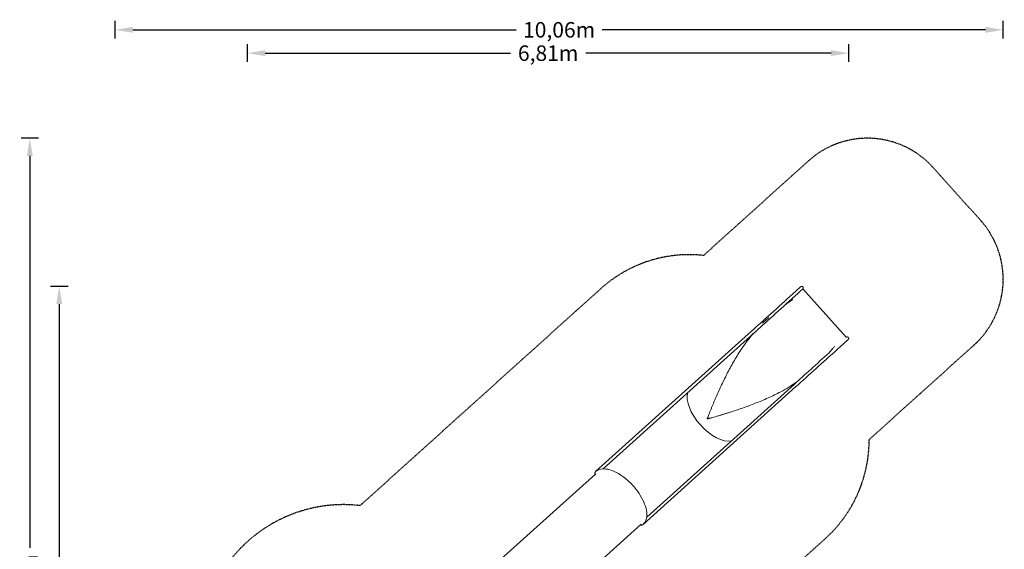
# Model space of a CAD drawing. Units: millimetres. Extents: x -5406 to 5749, y -3437 to 8547.
# Drawn here: x -5406 to 5749, y 2555 to 8547 of the extents above; entities that cross this region are included whole.
import ezdxf

# ---------------------------------------------------------------- set-up
doc = ezdxf.new("R2010")
doc.units = ezdxf.units.MM
doc.header["$LTSCALE"] = 10
doc.header["$PDMODE"] = 1
doc.linetypes.add('STRICHPUNKT', pattern=[1, 0.5, -0.25, 0, -0.25])
doc.layers.get('0').update_dxf_attribs({"true_color": 0xe7f0ff})
doc.layers.add('BEM', color=7, linetype='Continuous')
doc.layers.add('SICHER-MIN', color=7, linetype='STRICHPUNKT')
doc.styles.get("Standard").update_dxf_attribs({"font": 'arial.ttf'})
doc.dimstyles.new('Europa 1-100', dxfattribs={"dimscale": 50, "dimtxt": 3.5, "dimasz": 4, "dimexe": 2, "dimexo": 3, "dimgap": 2, "dimtad": 0, "dimlfac": 0.001, "dimzin": 0, "dimtxsty": 'Standard', "dimcen": 0, "dimadec": 0, "dimazin": 0, "dimtfac": 1, "dimtofl": 0, "dimtmove": 0, "dimatfit": 3, "dimfxl": 2, "dimfxlon": 1, "dimtolj": 1, "dimtzin": 0, "dimlwd": -1, "dimlwe": -1, "dimarcsym": 0})

# ---------------------------------------------------------------- blocks, each defined once
blk = doc.blocks.new('*D0')
at = {"layer": 'BEM', "color": 0, "transparency": 16777216}
for p, q in [((-4858, 5530), (-5058, 5530)), ((-4958, 5330), (-4958, 2424)), ((-4958, -1334), (-4958, 1572)), ((-4858, -1534), (-5058, -1534))]:
    blk.add_line(p, q, dxfattribs=at)
for points in [[(-4991, 5330), (-4924, 5330), (-4958, 5530)], [(-4991, -1334), (-4924, -1334), (-4958, -1534)]]:
    blk.add_solid(points, dxfattribs=at)
at = {"layer": 'Defpoints', "color": 0, "transparency": 16777216}
for p in [(3454, 5530, -125), (-4958, -1534), (0, -1534, -125)]:
    blk.add_point(p, dxfattribs=at)
at = {"layer": 'BEM', "color": 0, "transparency": 16777216, "insert": (-4958, 1998), "char_height": 175, "attachment_point": 5, "rotation": 90}
blk.add_mtext('\\A1;7,06m', dxfattribs=at)
blk = doc.blocks.new('*D1')
at = {"layer": 'BEM', "color": 0, "transparency": 16777216}
for p, q in [((-5191, 7206), (-5391, 7206)), ((-5291, 7006), (-5291, 2573)), ((-5291, -2834), (-5291, 1600)), ((-5191, -3034), (-5391, -3034))]:
    blk.add_line(p, q, dxfattribs=at)
for points in [[(-5324, 7006), (-5258, 7006), (-5291, 7206)], [(-5324, -2834), (-5258, -2834), (-5291, -3034)]]:
    blk.add_solid(points, dxfattribs=at)
at = {"layer": 'Defpoints', "color": 0, "transparency": 16777216}
for p in [(4198, 7206, -125), (-5291, -3034), (0, -3034, -125)]:
    blk.add_point(p, dxfattribs=at)
at = {"layer": 'BEM', "color": 0, "transparency": 16777216, "insert": (-5291, 2086), "char_height": 175, "attachment_point": 5, "rotation": 90}
blk.add_mtext('\\A1;10,24m', dxfattribs=at)
blk = doc.blocks.new('*D2')
at = {"layer": 'BEM', "color": 0, "transparency": 16777216}
for p, q in [((-2824, 8069), (-2824, 8269)), ((3986, 8070), (3986, 8269)), ((-2624, 8169), (153, 8169)), ((3786, 8169), (1008, 8169))]:
    blk.add_line(p, q, dxfattribs=at)
for points in [[(-2624, 8203), (-2624, 8136), (-2824, 8169)], [(3786, 8203), (3786, 8136), (3986, 8169)]]:
    blk.add_solid(points, dxfattribs=at)
at = {"layer": 'Defpoints', "color": 0, "transparency": 16777216}
for p in [(-2824, 8169), (3986, 4941, -125), (-2824, 888, -125)]:
    blk.add_point(p, dxfattribs=at)
at = {"layer": 'BEM', "color": 0, "transparency": 16777216, "insert": (581, 8169), "char_height": 175, "attachment_point": 5}
blk.add_mtext('\\A1;6,81m', dxfattribs=at)
blk = doc.blocks.new('*D3')
at = {"layer": 'BEM', "color": 0, "transparency": 16777216}
for p, q in [((-4325, 8333), (-4325, 8533)), ((5735, 8333), (5735, 8533)), ((-4125, 8433), (218, 8433)), ((5535, 8433), (1191, 8433))]:
    blk.add_line(p, q, dxfattribs=at)
for points in [[(-4125, 8466), (-4125, 8399), (-4325, 8433)], [(5535, 8466), (5535, 8399), (5735, 8433)]]:
    blk.add_solid(points, dxfattribs=at)
at = {"layer": 'Defpoints', "color": 0, "transparency": 16777216}
for p in [(-4325, 8433), (5735, 5556, -125), (-4325, 896, -125)]:
    blk.add_point(p, dxfattribs=at)
at = {"layer": 'BEM', "color": 0, "transparency": 16777216, "insert": (705, 8433), "char_height": 175, "attachment_point": 5}
blk.add_mtext('\\A1;10,06m', dxfattribs=at)
blk = doc.blocks.new('DRAUFSICHT')
at = {"lineweight": 0}
for p, q in [((5602, 7622), (5532, 7559)), ((5624, 7597), (5554, 7534)), ((5641, 7657), (5653, 7668)), ((6169, 7097), (5677, 7644)), ((5220, 7256), (5292, 7320)), ((5063, 7136), (3330, 5577)), ((5085, 7111), (3416, 5608)), ((6070, 6962), (6140, 7025)), ((3868, 4979), (5600, 6539)), ((3909, 5061), (5578, 6564)), ((3331, 5554), (1826, 4200)), ((3330, 5577), (3330, 5577)), ((3846, 4982), (2341, 3627))]:
    blk.add_line(p, q, dxfattribs=at)
at = {"lineweight": 0, "extrusion": (0, 0, -1)}
for centre, major_axis, ratio, start_param, end_param in [((5652, 7645), (-12.7, -11.4), 0.989693, 1.563764, 1.570813), ((5631, 7648), (1137, 1024), 0.000002, -2.094397, -1.658142), ((5550, 7034), (-671, -604), 0.424165, 1.034546, 1.291416), ((6146, 7076), (1137, 1024), 0.000002, -2.094397, -1.720662), ((4660, 6233), (256, -285), 0.500001, 0.279378, 1.570715), ((3857, 4992), (17.1, 15.4), 0.732051, 1.5708, 3.141589)]:
    blk.add_ellipse(centre, major_axis=major_axis, ratio=ratio, start_param=start_param, end_param=end_param, dxfattribs=at)
at = {"lineweight": 0}
for centre, major_axis, ratio, start_param, end_param in [((5654, 7623), (-1137, -1024), 0.000002, -1.483451, -1.047196), ((6169, 7051), (-1137, -1024), 0.000002, -1.483451, -1.047196), ((5550, 7034), (-671, -604), 0.424165, 1.034546, 1.291421), ((4660, 6233), (-256, 285), 0.500001, 0.279073, 2.86191), ((3341, 5564), (-17.1, -15.4), 0.732051, -1.5708, 0.000004)]:
    blk.add_ellipse(centre, major_axis=major_axis, ratio=ratio, start_param=start_param, end_param=end_param, dxfattribs=at)
for points, knots in [([(5602, 7622), (5604, 7624), (5606, 7626), (5610, 7629), (5611, 7631), (5615, 7634), (5617, 7636), (5621, 7639), (5622, 7641), (5626, 7644), (5627, 7645), (5631, 7648), (5632, 7649), (5635, 7652), (5637, 7653), (5639, 7656), (5641, 7657), (5643, 7659), (5644, 7660), (5646, 7662), (5647, 7663), (5649, 7664), (5650, 7665), (5651, 7666), (5652, 7667), (5653, 7668), (5653, 7668), (5654, 7669), (5654, 7669), (5654, 7669), (5654, 7669), (5654, 7669)], [0, 0, 0, 0, 7.848603, 7.848603, 15.690356, 15.690356, 23.53212, 23.53212, 31.373885, 31.373885, 39.215648, 39.215648, 47.057411, 47.057411, 54.899172, 54.899172, 62.740931, 62.740931, 70.582685, 70.582685, 78.424433, 78.424433, 86.266168, 86.266168, 94.107872, 94.107872, 101.949491, 101.949491, 109.790748, 109.790748, 113.337987, 113.337987, 113.337987, 113.337987]), ([(5653, 7668), (5654, 7669), (5654, 7669), (5654, 7669), (5654, 7669), (5654, 7669), (5654, 7669), (5654, 7669), (5654, 7669), (5654, 7669), (5654, 7669), (5654, 7669), (5654, 7669), (5654, 7669), (5654, 7669), (5654, 7669), (5654, 7669), (5654, 7669), (5654, 7669), (5654, 7669), (5654, 7669), (5655, 7670), (5655, 7670), (5656, 7671), (5657, 7671), (5659, 7672), (5660, 7672), (5662, 7673), (5663, 7673), (5666, 7673), (5667, 7673), (5669, 7673), (5671, 7673), (5673, 7672), (5674, 7671), (5676, 7670), (5677, 7669), (5679, 7667), (5679, 7666), (5681, 7664), (5681, 7663), (5682, 7660), (5682, 7659), (5682, 7657), (5682, 7655), (5682, 7653), (5682, 7652), (5681, 7650), (5680, 7648), (5679, 7646), (5678, 7645), (5677, 7644), (5677, 7644), (5677, 7644), (5677, 7644), (5677, 7644), (5677, 7644), (5677, 7644), (5677, 7644), (5677, 7644), (5677, 7644), (5677, 7644), (5677, 7644), (5677, 7644), (5677, 7644), (5677, 7644), (5677, 7644), (5677, 7644), (5677, 7644), (5677, 7644), (5676, 7644), (5676, 7644), (5676, 7643), (5675, 7643), (5675, 7642), (5674, 7642), (5673, 7641), (5672, 7640), (5671, 7639), (5669, 7637), (5668, 7636), (5666, 7635), (5665, 7634), (5663, 7631), (5661, 7630), (5658, 7628), (5657, 7626), (5654, 7624), (5652, 7622), (5649, 7619), (5647, 7618), (5644, 7615), (5642, 7613), (5639, 7610), (5637, 7608), (5633, 7605), (5631, 7603), (5628, 7600), (5626, 7598), (5624, 7597)], [0, 0, 0, 0, 7.849967, 7.849967, 9.81065, 9.81065, 10.545852, 10.545852, 10.821579, 10.821579, 10.925127, 10.925127, 10.974598, 10.974598, 10.999374, 10.999374, 11.024121, 11.024121, 11.12471, 11.12471, 11.517544, 11.517544, 12.441687, 12.441687, 15.222513, 15.222513, 18.902062, 18.902062, 22.575344, 22.575344, 26.248677, 26.248677, 29.92201, 29.92201, 33.595343, 33.595343, 37.268676, 37.268676, 40.942009, 40.942009, 44.615342, 44.615342, 48.288675, 48.288675, 51.962008, 51.962008, 55.635341, 55.635341, 59.308674, 59.308674, 62.982007, 62.982007, 63.43822, 63.43822, 63.609337, 63.609337, 63.67359, 63.67359, 63.723212, 63.723212, 63.748009, 63.748009, 63.798301, 63.798301, 63.996591, 63.996591, 64.388625, 64.388625, 65.564595, 65.564595, 69.093366, 69.093366, 77.006799, 77.006799, 84.851804, 84.851804, 92.693978, 92.693978, 100.535876, 100.535876, 108.377703, 108.377703, 116.219503, 116.219503, 124.061292, 124.061292, 131.903075, 131.903075, 139.744854, 139.744854, 147.586631, 147.586631, 155.428406, 155.428406, 163.270181, 163.270181, 171.111955, 171.111955, 177.644953, 177.644953, 177.644953, 177.644953]), ([(5484, 7470), (5490, 7475), (5495, 7479), (5512, 7490), (5523, 7498), (5544, 7512), (5554, 7518), (5563, 7524)], [1177.340217, 1177.340217, 1177.340217, 1177.340217, 1197.680191, 1197.680191, 1237.602864, 1237.602864, 1271.663605, 1271.663605, 1271.663605, 1271.663605]), ([(6169, 7097), (6169, 7097), (6169, 7097), (6169, 7097), (6169, 7097), (6169, 7097), (6169, 7097), (6169, 7097), (6169, 7097), (6169, 7097), (6169, 7097), (6169, 7097), (6169, 7097), (6169, 7097), (6169, 7097), (6169, 7097), (6170, 7097), (6170, 7097), (6170, 7098), (6171, 7098), (6172, 7099), (6174, 7100), (6175, 7100), (6177, 7101), (6179, 7101), (6181, 7101), (6182, 7101), (6185, 7101), (6186, 7100), (6188, 7099), (6189, 7099), (6191, 7097), (6192, 7097), (6194, 7095), (6195, 7094), (6196, 7092), (6196, 7090), (6197, 7088), (6197, 7087), (6197, 7084), (6197, 7083), (6197, 7081), (6197, 7080), (6196, 7077), (6195, 7076), (6194, 7074), (6193, 7073), (6192, 7072), (6192, 7072), (6192, 7072), (6192, 7072), (6192, 7072), (6192, 7072), (6192, 7072), (6192, 7072), (6192, 7072), (6192, 7072), (6192, 7072), (6192, 7072), (6192, 7072), (6192, 7072), (6192, 7072), (6192, 7072), (6192, 7072), (6192, 7072), (6192, 7072), (6192, 7072), (6192, 7071), (6191, 7071), (6191, 7071), (6190, 7070), (6189, 7069), (6188, 7069), (6187, 7067), (6186, 7067), (6184, 7065), (6183, 7064), (6181, 7062), (6180, 7061), (6178, 7059), (6176, 7058), (6174, 7055), (6172, 7054), (6169, 7051), (6168, 7050), (6164, 7047), (6163, 7046), (6159, 7042), (6157, 7041), (6154, 7038), (6152, 7036), (6148, 7033), (6146, 7031), (6143, 7028), (6141, 7026), (6140, 7025)], [10.263038, 10.263038, 10.263038, 10.263038, 10.545852, 10.545852, 10.821579, 10.821579, 10.925127, 10.925127, 10.974598, 10.974598, 10.999374, 10.999374, 11.024121, 11.024121, 11.12471, 11.12471, 11.517544, 11.517544, 12.441687, 12.441687, 15.222513, 15.222513, 18.902062, 18.902062, 22.575344, 22.575344, 26.248677, 26.248677, 29.92201, 29.92201, 33.595343, 33.595343, 37.268676, 37.268676, 40.942009, 40.942009, 44.615342, 44.615342, 48.288675, 48.288675, 51.962008, 51.962008, 55.635341, 55.635341, 59.308674, 59.308674, 62.982007, 62.982007, 63.43822, 63.43822, 63.609337, 63.609337, 63.67359, 63.67359, 63.723212, 63.723212, 63.748009, 63.748009, 63.798301, 63.798301, 63.996591, 63.996591, 64.388625, 64.388625, 65.564595, 65.564595, 69.093366, 69.093366, 77.006799, 77.006799, 84.851804, 84.851804, 92.693978, 92.693978, 100.535876, 100.535876, 108.377703, 108.377703, 116.219503, 116.219503, 124.061292, 124.061292, 131.903075, 131.903075, 139.744854, 139.744854, 147.586631, 147.586631, 155.428406, 155.428406, 163.270181, 163.270181, 171.111955, 171.111955, 177.644953, 177.644953, 177.644953, 177.644953]), ([(4593, 6173), (4593, 6173), (4593, 6173), (4593, 6173), (4593, 6173), (4593, 6173), (4593, 6173), (4593, 6173), (4593, 6173), (4593, 6173), (4593, 6173), (4593, 6173), (4593, 6173), (4593, 6174), (4593, 6174), (4594, 6174), (4594, 6174), (4594, 6174), (4594, 6174), (4594, 6174), (4594, 6175), (4594, 6176), (4595, 6176), (4595, 6178), (4596, 6179), (4597, 6183), (4598, 6185), (4600, 6190), (4601, 6192), (4603, 6197), (4604, 6200), (4606, 6207), (4608, 6212), (4612, 6222), (4614, 6227), (4620, 6242), (4624, 6252), (4633, 6272), (4637, 6283), (4645, 6304), (4650, 6314), (4658, 6335), (4663, 6346), (4672, 6368), (4677, 6379), (4686, 6401), (4691, 6412), (4705, 6445), (4715, 6468), (4736, 6513), (4747, 6536), (4769, 6582), (4780, 6606), (4803, 6652), (4814, 6675), (4838, 6721), (4851, 6744), (4876, 6789), (4889, 6812), (4915, 6858), (4929, 6881), (4957, 6926), (4972, 6948), (4986, 6970), (4986, 6970), (4987, 6970)], [6145.210265, 6145.210265, 6145.210265, 6145.210265, 6145.248915, 6145.248915, 6145.287565, 6145.287565, 6145.326215, 6145.326215, 6145.364865, 6145.364865, 6145.442165, 6145.442165, 6145.519465, 6145.519465, 6145.674066, 6145.674066, 6145.828666, 6145.828666, 6146.447067, 6146.447067, 6147.68387, 6147.68387, 6150.157475, 6150.157475, 6155.104685, 6155.104685, 6164.999105, 6164.999105, 6174.893525, 6174.893525, 6184.787945, 6184.787945, 6204.576785, 6204.576785, 6224.365626, 6224.365626, 6263.943306, 6263.943306, 6303.520987, 6303.520987, 6343.098667, 6343.098667, 6382.676348, 6382.676348, 6422.254028, 6422.254028, 6461.831709, 6461.831709, 6540.98707, 6540.98707, 6620.142431, 6620.142431, 6699.297792, 6699.297792, 6778.453153, 6778.453153, 6857.608514, 6857.608514, 6936.763875, 6936.763875, 7015.919236, 7015.919236, 7095.074597, 7095.074597, 7095.505155, 7095.505155, 7095.505155, 7095.505155]), ([(6038, 6996), (6031, 6988), (6024, 6979), (6008, 6959), (5999, 6949), (5986, 6934), (5981, 6928), (5977, 6923)], [5.861932, 5.861932, 5.861932, 5.861932, 39.922673, 39.922673, 79.845346, 79.845346, 100.18532, 100.18532, 100.18532, 100.18532]), ([(5427, 6481), (5427, 6481), (5427, 6481), (5403, 6468), (5380, 6456), (5332, 6433), (5308, 6422), (5260, 6400), (5236, 6390), (5188, 6369), (5163, 6360), (5115, 6341), (5091, 6331), (5043, 6313), (5019, 6305), (4970, 6288), (4946, 6280), (4899, 6264), (4876, 6256), (4841, 6245), (4830, 6242), (4807, 6235), (4795, 6231), (4773, 6224), (4762, 6221), (4739, 6214), (4728, 6211), (4707, 6205), (4696, 6202), (4675, 6196), (4664, 6193), (4649, 6188), (4643, 6187), (4633, 6184), (4628, 6183), (4621, 6181), (4618, 6180), (4613, 6179), (4611, 6178), (4606, 6177), (4603, 6176), (4600, 6175), (4598, 6175), (4596, 6174), (4596, 6174), (4595, 6174), (4595, 6174), (4594, 6173), (4594, 6173), (4594, 6173), (4594, 6173), (4594, 6173), (4594, 6173), (4594, 6173), (4594, 6173), (4594, 6173), (4594, 6173), (4593, 6173), (4593, 6173), (4593, 6173), (4593, 6173), (4593, 6173), (4593, 6173), (4593, 6173), (4593, 6173), (4593, 6173)], [1098.108531, 1098.108531, 1098.108531, 1098.108531, 1098.539089, 1098.539089, 1177.69445, 1177.69445, 1256.849811, 1256.849811, 1336.005172, 1336.005172, 1415.160533, 1415.160533, 1494.315894, 1494.315894, 1573.471255, 1573.471255, 1652.626616, 1652.626616, 1731.781977, 1731.781977, 1771.359658, 1771.359658, 1810.937338, 1810.937338, 1850.515019, 1850.515019, 1890.092699, 1890.092699, 1929.67038, 1929.67038, 1969.24806, 1969.24806, 1989.036901, 1989.036901, 2008.825741, 2008.825741, 2018.720161, 2018.720161, 2028.614581, 2028.614581, 2038.509001, 2038.509001, 2043.456211, 2043.456211, 2045.929817, 2045.929817, 2047.166619, 2047.166619, 2047.78502, 2047.78502, 2047.939621, 2047.939621, 2048.094221, 2048.094221, 2048.171521, 2048.171521, 2048.248821, 2048.248821, 2048.287471, 2048.287471, 2048.326121, 2048.326121, 2048.364771, 2048.364771, 2048.403422, 2048.403422, 2048.403422, 2048.403422]), ([(3330, 5577), (3346, 5591), (3366, 5601), (3413, 5610), (3440, 5609), (3500, 5597), (3532, 5585), (3598, 5551), (3632, 5529), (3697, 5477), (3728, 5448), (3785, 5384), (3811, 5350), (3854, 5281), (3872, 5245), (3899, 5176), (3907, 5143), (3912, 5081), (3909, 5052), (3893, 5009), (3882, 4992), (3868, 4979)], [0, 0, 0, 0, 0.284993, 0.284993, 0.594425, 0.594425, 0.923356, 0.923356, 1.251584, 1.251584, 1.57753, 1.57753, 1.902739, 1.902739, 2.228746, 2.228746, 2.557063, 2.557063, 2.885837, 2.885837, 3.141593, 3.141593, 3.141593, 3.141593]), ([(3330, 5577), (3330, 5576), (3329, 5576), (3328, 5574), (3327, 5574), (3326, 5573), (3326, 5572), (3325, 5571), (3325, 5570), (3324, 5569), (3324, 5568), (3323, 5567), (3323, 5566), (3322, 5565), (3322, 5564), (3322, 5563), (3322, 5562), (3321, 5561), (3321, 5561), (3321, 5559), (3321, 5559), (3321, 5557), (3321, 5557), (3321, 5555), (3321, 5555), (3322, 5553), (3322, 5553), (3322, 5552), (3322, 5551), (3323, 5550), (3323, 5550), (3324, 5549), (3324, 5549), (3324, 5549)], [0, 0, 0, 0, 2.241125, 2.241125, 4.48225, 4.48225, 6.723375, 6.723375, 8.964499, 8.964499, 10.932891, 10.932891, 12.901283, 12.901283, 14.869674, 14.869674, 16.838066, 16.838066, 18.736887, 18.736887, 20.635708, 20.635708, 22.53453, 22.53453, 24.433351, 24.433351, 25.962252, 25.962252, 27.491152, 27.491152, 29.020053, 29.020053, 30.183598, 30.183598, 30.183598, 30.183598]), ([(3840, 4976), (3840, 4976), (3840, 4976), (3841, 4975), (3841, 4975), (3842, 4974), (3843, 4974), (3844, 4974), (3844, 4973), (3845, 4973), (3846, 4973), (3847, 4972), (3848, 4972), (3849, 4972), (3850, 4972), (3851, 4972), (3852, 4972), (3853, 4972), (3854, 4972), (3855, 4973), (3856, 4973), (3857, 4973), (3858, 4973), (3859, 4974), (3860, 4974), (3861, 4975), (3862, 4975), (3863, 4976), (3864, 4976), (3865, 4977), (3866, 4977), (3867, 4978), (3867, 4979), (3868, 4979)], [91.20902, 91.20902, 91.20902, 91.20902, 92.372475, 92.372475, 93.901376, 93.901376, 95.430277, 95.430277, 96.959177, 96.959177, 98.857998, 98.857998, 100.75682, 100.75682, 102.655641, 102.655641, 104.554462, 104.554462, 106.522854, 106.522854, 108.491245, 108.491245, 110.459637, 110.459637, 112.428029, 112.428029, 114.669153, 114.669153, 116.910278, 116.910278, 119.151403, 119.151403, 121.392407, 121.392407, 121.392407, 121.392407])]:
    blk.add_open_spline(points, degree=3, knots=knots, dxfattribs=at)
blk.add_open_spline([(3330, 5577), (3330, 5577), (3330, 5577), (3330, 5577)], degree=3, dxfattribs=at)

msp = doc.modelspace()

# ---------------------------------------------------------------- linework, layer by layer
at = {"layer": 'SICHER-MIN', "color": 7, "extrusion": (1.5632e-06, 6.00056e-07, 1), "elevation": -124.989}
msp.add_lwpolyline([(2558.701, 1629.859), (3721.153, 2676.534, 0.213421765), (4217.448, 3796.218), (5405.184, 4865.661, 0.414241788), (5479.198, 6277.937), (4941.418, 6875.202, 0.414241862), (3529.142, 6949.216), (2341.406, 5879.772, 0.213421765), (1175.979, 5503.233), (-1549.479, 3049.219, 0.260194668), (-3012.582, 2442.208, 0.608934149), (-3872.711, -205.032, 0.361799324), (-2479.119, -1748.467, 0.97672726)], format="xyb", close=True, dxfattribs=at)

# ---------------------------------------------------------------- block references
at = {"color": 7}
msp.add_blockref('DRAUFSICHT', (-2211.416, -2143.338, -125), dxfattribs=at)

# ---------------------------------------------------------------- dimensions: what is measured, and where the dimension line sits
at = {"layer": 'BEM', "color": 7}
for base, p1, p2, picture, middle in [((-4325.312, 8432.514), (5734.703, 5556.469, -125.001), (-4325.312, 896.4, -124.983), '*D3', (704.695, 8432.514)), ((-2824.45, 8169.387), (3985.962, 4940.925, -125), (-2824.45, 887.742, -125), '*D2', (580.756, 8169.387))]:
    dim = msp.add_linear_dim(base=base, p1=p1, p2=p2, dimstyle='Europa 1-100', override={"dimpost": 'm'}, dxfattribs=at)
    dim.commit()
    dim.dimension.update_dxf_attribs({"geometry": picture, "text_midpoint": middle})
for base, p1, p2, picture, middle in [((-5291.013, -3033.675), (4198.119, 7206.091, -125), (0.011, -3033.675, -124.987), '*D1', (-5291.013, 2086.208)), ((-4957.573, -1533.675), (3453.877, 5529.993, -125), (0.001, -1533.675, -125), '*D0', (-4957.573, 1998.159))]:
    dim = msp.add_linear_dim(base=base, p1=p1, p2=p2, angle=90, dimstyle='Europa 1-100', override={"dimpost": 'm'}, dxfattribs=at)
    dim.commit()
    dim.dimension.update_dxf_attribs({"geometry": picture, "text_midpoint": middle})

doc.saveas('drawing.dxf')
